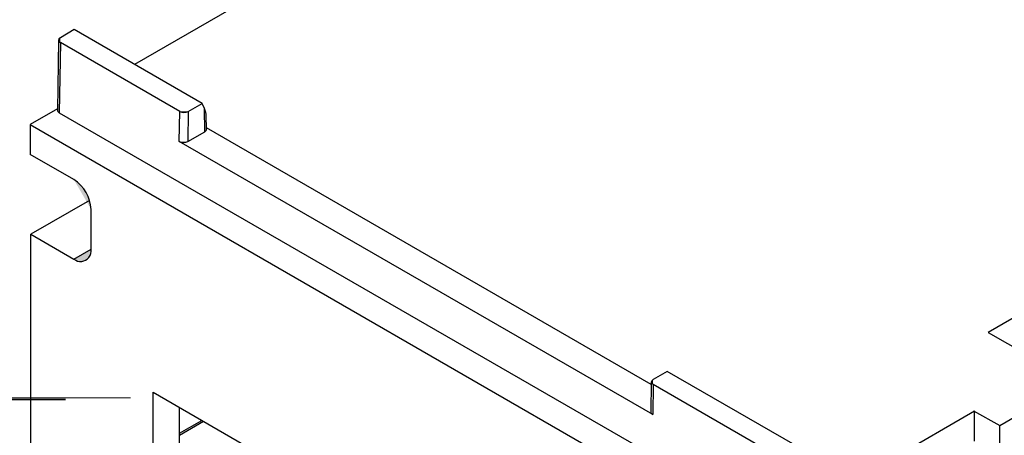
# Model space of a CAD drawing. Units: inches. Extents: x 2.36 to 6.59, y -7.33 to -4.36.
# Drawn here: x 3.16 to 4.75, y -6.05 to -5.38 of the extents above; entities that cross this region are included whole.
import ezdxf

# ---------------------------------------------------------------- set-up
doc = ezdxf.new("R2010")
doc.units = ezdxf.units.IN
doc.header["$MEASUREMENT"] = 0
doc.layers.add('Layer 1', color=7, linetype='Continuous', lineweight=0)

# ---------------------------------------------------------------- blocks, each defined once
blk = doc.blocks.new('Block_6')
at = {"layer": 'Layer 1', "color": 18, "lineweight": 35, "true_color": 0x010101}
for p, q in [((2.9238, -5.9912), (3.2294, -5.9912)), ((2.9307, -5.9846), (2.9307, -6.0663))]:
    blk.add_line(p, q, dxfattribs=at)
at = {"layer": 'Layer 1'}
blk.add_line((2.9322, -5.9886), (3.335, -5.9886), dxfattribs=at)

msp = doc.modelspace()

# ---------------------------------------------------------------- hatches: boundary and pattern name
at = {"layer": 'Layer 1', "true_color": 0x231f20, "transparency": 33554687}
h = msp.add_hatch(color=250, dxfattribs=at)
h.dxf.hatch_style = 2
edge = h.paths.add_edge_path()
edge.add_spline(control_points=[(3.2213, -5.4049), (3.2174, -5.4071), (3.2174, -5.4107), (3.2213, -5.4129)], knot_values=[0, 0, 0, 0, 1, 1, 1, 1], degree=3, periodic=0)
edge.add_line((3.2213, -5.4129), (3.2213, -5.4049))
h = msp.add_hatch(color=250, dxfattribs=at)
h.dxf.hatch_style = 2
edge = h.paths.add_edge_path()
edge.add_spline(control_points=[(3.2167, -5.5223), (3.2167, -5.5239), (3.2177, -5.5253), (3.2196, -5.5264)], knot_values=[0, 0, 0, 0, 1, 1, 1, 1], degree=3, periodic=0)
edge.add_line((3.2196, -5.5264), (3.2167, -5.5223))
h = msp.add_hatch(color=250, dxfattribs=at)
h.dxf.hatch_style = 2
edge = h.paths.add_edge_path()
edge.add_spline(control_points=[(3.4145, -5.5245), (3.4183, -5.5267), (3.4245, -5.5267), (3.4284, -5.5245)], knot_values=[0, 0, 0, 0, 1, 1, 1, 1], degree=3, periodic=0)
edge.add_line((3.4284, -5.5245), (3.4145, -5.5245))
h = msp.add_hatch(color=250, dxfattribs=at)
h.dxf.hatch_style = 2
edge = h.paths.add_edge_path()
edge.add_spline(control_points=[(3.4575, -5.5311), (3.4574, -5.5285), (3.4563, -5.5244), (3.4544, -5.5197)], knot_values=[0, 0, 0, 0, 1, 1, 1, 1], degree=3, periodic=0)
edge.add_line((3.4544, -5.5197), (3.4575, -5.5311))
h = msp.add_hatch(color=250, dxfattribs=at)
h.dxf.hatch_style = 2
edge = h.paths.add_edge_path()
edge.add_spline(control_points=[(3.4549, -5.5573), (3.4568, -5.5563), (3.4578, -5.5548), (3.4578, -5.5533)], knot_values=[0, 0, 0, 0, 1, 1, 1, 1], degree=3, periodic=0)
edge.add_line((3.4578, -5.5533), (3.4549, -5.5573))
h = msp.add_hatch(color=250, dxfattribs=at)
h.dxf.hatch_style = 2
edge = h.paths.add_edge_path()
edge.add_spline(control_points=[(3.4137, -5.5731), (3.4176, -5.5753), (3.4238, -5.5753), (3.4277, -5.5731)], knot_values=[0, 0, 0, 0, 1, 1, 1, 1], degree=3, periodic=0)
edge.add_line((3.4277, -5.5731), (3.4137, -5.5731))
h = msp.add_hatch(color=250, dxfattribs=at)
h.dxf.hatch_style = 2
edge = h.paths.add_edge_path()
edge.add_spline(control_points=[(3.2711, -5.6831), (3.2702, -5.6635), (3.2598, -5.6455), (3.2432, -5.6349)], knot_values=[0, 0, 0, 0, 1, 1, 1, 1], degree=3, periodic=0)
edge.add_line((3.2432, -5.6349), (3.2711, -5.6831))
h = msp.add_hatch(color=250, dxfattribs=at)
h.dxf.hatch_style = 2
edge = h.paths.add_edge_path()
edge.add_spline(control_points=[(3.2432, -5.7635), (3.2506, -5.7695), (3.2614, -5.7684), (3.2674, -5.761), (3.2705, -5.7572), (3.2718, -5.7523), (3.2711, -5.7474)], knot_values=[0, 0, 0, 0, 1, 1, 1, 2, 2, 2, 2], degree=3, periodic=0)
edge.add_line((3.2711, -5.7474), (3.2432, -5.7635))
h = msp.add_hatch(color=250, dxfattribs=at)
h.dxf.hatch_style = 2
edge = h.paths.add_edge_path()
edge.add_spline(control_points=[(4.1806, -5.9587), (4.1767, -5.9609), (4.1767, -5.9645), (4.1806, -5.9667)], knot_values=[0, 0, 0, 0, 1, 1, 1, 1], degree=3, periodic=0)
edge.add_line((4.1806, -5.9667), (4.1806, -5.9587))
h = msp.add_hatch(color=250, dxfattribs=at)
h.dxf.hatch_style = 2
edge = h.paths.add_edge_path()
edge.add_spline(control_points=[(4.177, -6.0113), (4.177, -6.0128), (4.178, -6.0143), (4.1799, -6.0154)], knot_values=[0, 0, 0, 0, 1, 1, 1, 1], degree=3, periodic=0)
edge.add_line((4.1799, -6.0154), (4.177, -6.0113))

# ---------------------------------------------------------------- linework, layer by layer
at = {"layer": 'Layer 1', "color": 250, "lineweight": 25, "true_color": 0x231f20}
for p, q in [((3.5341, -5.3368), (3.3413, -5.4481)), ((3.2439, -5.3918), (3.2213, -5.4049)), ((3.451, -5.5114), (3.2439, -5.3918)), ((3.2184, -5.4089), (3.2167, -5.5223)), ((3.2213, -5.4129), (3.2196, -5.5264)), ((3.4145, -5.5245), (3.2213, -5.4129)), ((3.4284, -5.5245), (3.451, -5.5114)), ((3.4544, -5.5197), (3.451, -5.5114)), ((3.2167, -5.52), (3.1722, -5.5457)), ((3.2196, -5.5264), (4.3721, -6.1918)), ((3.4137, -5.5731), (3.4145, -5.5245)), ((3.4284, -5.5245), (3.4277, -5.5731)), ((3.4549, -5.5573), (3.4544, -5.5197)), ((3.4578, -5.5533), (3.4575, -5.5311)), ((3.1722, -5.5457), (4.3387, -6.2191)), ((3.1722, -5.5457), (3.1722, -5.5939)), ((3.4277, -5.5731), (3.4549, -5.5573)), ((4.1776, -5.9665), (3.4578, -5.5509)), ((4.1799, -6.0154), (3.4137, -5.5731)), ((3.2432, -5.6349), (3.1722, -5.5939)), ((3.2686, -5.6685), (3.1736, -5.7233)), ((3.2711, -5.7474), (3.2711, -5.6831)), ((3.1736, -6.3444), (3.1736, -5.7233)), ((3.1736, -5.7233), (3.2432, -5.7635)), ((5.0026, -5.7208), (4.7228, -5.8824)), ((4.7417, -6.033), (5.2636, -5.7317)), ((3.2432, -5.7635), (3.2711, -5.7474)), ((4.7228, -5.8824), (4.8193, -5.9381)), ((4.2032, -5.9456), (4.1806, -5.9587)), ((4.4103, -6.0652), (4.2032, -5.9456)), ((4.1777, -5.9627), (4.177, -6.0113)), ((4.1806, -5.9667), (4.1799, -6.0154)), ((4.3738, -6.0783), (4.1806, -5.9667)), ((3.3716, -6.3214), (3.3716, -5.9793)), ((3.3716, -5.9793), (4.1394, -6.4226)), ((3.4139, -6.2969), (3.4144, -6.0041)), ((3.4148, -6.0043), (3.4144, -6.0045)), ((4.7006, -6.0102), (4.4152, -6.1749)), ((4.6992, -6.0094), (4.7417, -6.033)), ((4.6992, -6.0094), (4.7006, -6.0102)), ((4.7006, -6.0584), (4.7006, -6.0102)), ((3.4143, -6.0456), (3.4503, -6.0248)), ((3.4143, -6.0489), (3.4531, -6.0264)), ((4.7417, -6.5416), (4.7417, -6.033))]:
    msp.add_line(p, q, dxfattribs=at)
for points in [[(3.2213, -5.4049), (3.2174, -5.4071), (3.2174, -5.4107), (3.2213, -5.4129)], [(3.2167, -5.5223), (3.2167, -5.5239), (3.2177, -5.5253), (3.2196, -5.5264)], [(3.4145, -5.5245), (3.4183, -5.5267), (3.4245, -5.5267), (3.4284, -5.5245)], [(3.4575, -5.5311), (3.4574, -5.5285), (3.4563, -5.5244), (3.4544, -5.5197)], [(3.4549, -5.5573), (3.4568, -5.5563), (3.4578, -5.5548), (3.4578, -5.5533)], [(3.4137, -5.5731), (3.4176, -5.5753), (3.4238, -5.5753), (3.4277, -5.5731)], [(3.2711, -5.6831), (3.2702, -5.6635), (3.2598, -5.6455), (3.2432, -5.6349)], [(4.1806, -5.9587), (4.1767, -5.9609), (4.1767, -5.9645), (4.1806, -5.9667)], [(4.177, -6.0113), (4.177, -6.0128), (4.178, -6.0143), (4.1799, -6.0154)]]:
    msp.add_open_spline(points, degree=3, dxfattribs=at)
msp.add_open_spline([(3.2432, -5.7635), (3.2506, -5.7695), (3.2614, -5.7684), (3.2674, -5.761), (3.2705, -5.7572), (3.2718, -5.7523), (3.2711, -5.7474)], degree=3, knots=[0, 0, 0, 0, 1, 1, 1, 2, 2, 2, 2], dxfattribs=at)

# ---------------------------------------------------------------- block references
at = {"layer": 'Layer 1'}
msp.add_blockref('Block_6', (0, 0), dxfattribs=at)

doc.saveas('drawing.dxf')
